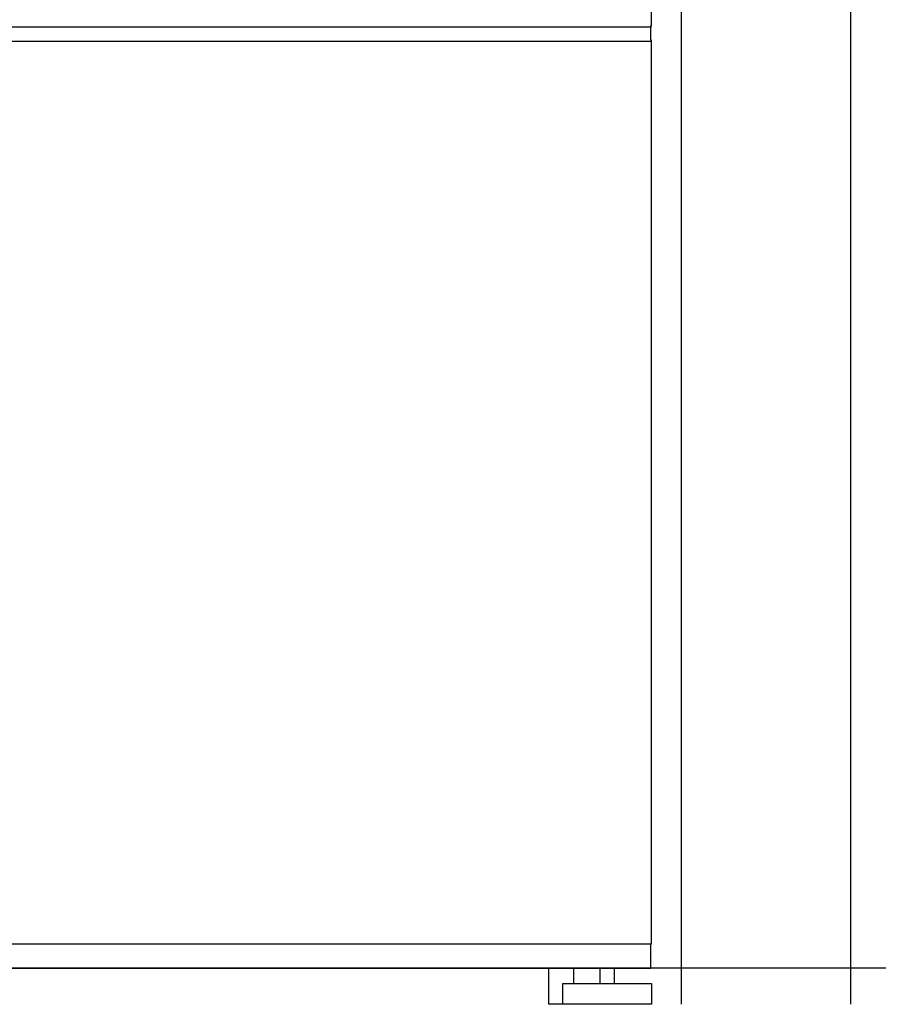
# Model space of a CAD drawing. Extents: x -115 to 3813, y 0 to 3602.
# Drawn here: x 575 to 1157, y 236 to 902 of the extents above; entities that cross this region are included whole.
import ezdxf

# ---------------------------------------------------------------- set-up
doc = ezdxf.new("R2010")
doc.units = 0
doc.header["$LTSCALE"] = 19.36
doc.layers.add('FISHER___PAYKEL', color=7, linetype='CONTINUOUS')

msp = doc.modelspace()

# ---------------------------------------------------------------- linework, layer by layer
at = {"layer": 'FISHER___PAYKEL', "color": 1}
msp.add_line((1023.26, 1970.67), (1023.26, 235.67), dxfattribs=at)
at = {"layer": 'FISHER___PAYKEL', "color": 7, "linetype": 'CONTINUOUS'}
for p, q in [((368.32, 897.74), (1003.32, 897.74)), ((1003.32, 887.74), (368.32, 887.74)), ((368.76, 276.67), (1002.76, 276.67)), ((950.41, 260.07), (950.41, 249.67)), ((968.36, 249.67), (968.36, 260.07)), ((978.16, 249.67), (978.16, 260.07))]:
    msp.add_line(p, q, dxfattribs=at)
at = {"layer": 'FISHER___PAYKEL', "color": 5}
msp.add_line((3813.24, 260.07), (0.04, 260.07), dxfattribs=at)
at = {"layer": 'FISHER___PAYKEL', "color": 1}
msp.add_lwpolyline([(1138.26, 235.67), (1138.26, 1970.67), (348.26, 1970.67), (348.26, 235.67)], dxfattribs=at)
at = {"layer": 'FISHER___PAYKEL', "color": 7, "linetype": 'CONTINUOUS'}
for points in [[(368.76, 888.67), (368.26, 888.67), (368.26, 276.67), (368.76, 276.67), (368.76, 260.07), (1002.76, 260.07), (1002.76, 276.67), (1003.26, 276.67), (1003.26, 888.67), (1002.76, 888.67), (1002.76, 898.67), (1003.26, 898.67), (1003.26, 1950.67), (368.26, 1950.67), (368.26, 898.67), (368.76, 898.67)], [(1003.26, 235.67), (943.26, 235.67), (943.26, 249.67), (1003.26, 249.67)]]:
    msp.add_lwpolyline(points, close=True, dxfattribs=at)
msp.add_lwpolyline([(943.26, 235.67), (933.71, 235.67), (933.71, 260.07)], dxfattribs=at)

doc.saveas('drawing.dxf')
